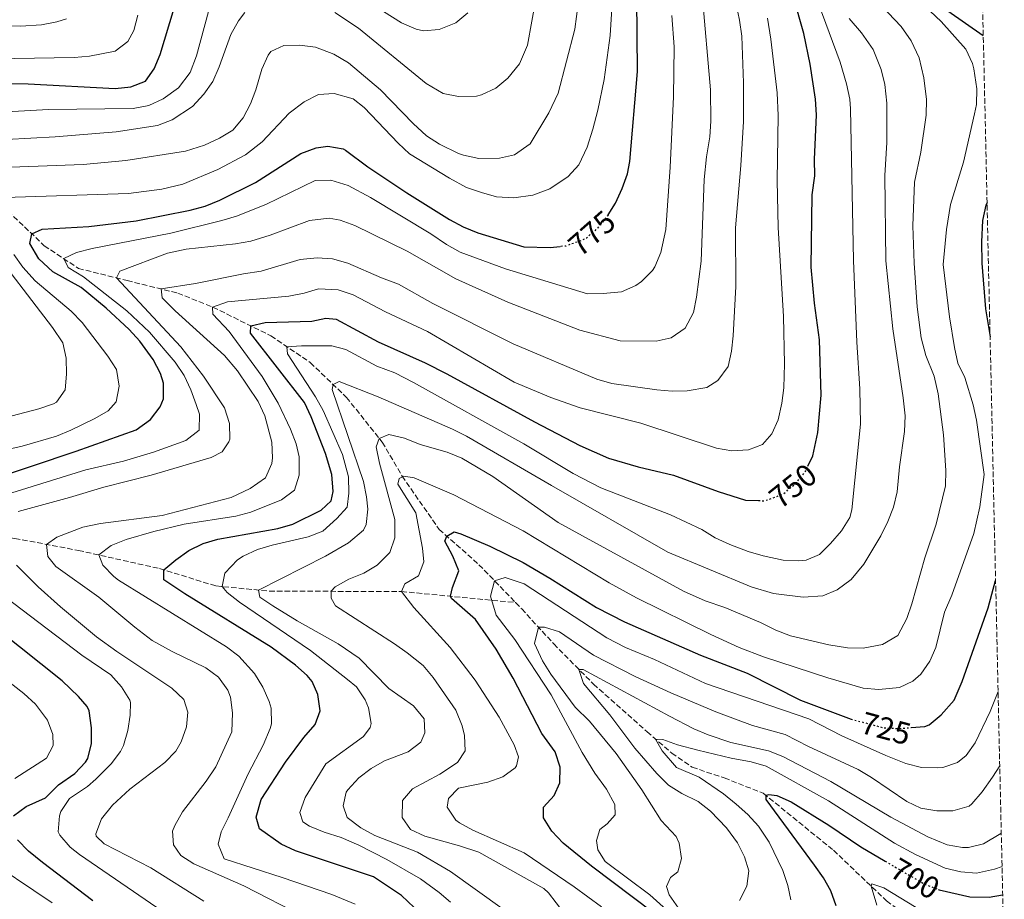
# Model space of a CAD drawing. Units: metres. Extents: x 651489 to 654945, y 4743980 to 4746367.
# Drawn here: x 654600 to 654915, y 4745431 to 4745712 of the extents above; entities that cross this region are included whole.
import ezdxf
from ezdxf.enums import TextEntityAlignment as Align

# ---------------------------------------------------------------- set-up
doc = ezdxf.new("R2010")
doc.units = ezdxf.units.M
doc.header["$MEASUREMENT"] = 0
doc.linetypes.add('DGN Style 3', pattern=[2.435891, 1.739922, -0.695969])
doc.linetypes.add('DGN Style 5', pattern=[1.217945, 0.521977, -0.695969])
for name, color, linetype, lineweight in [('Barranco lineal', 142, 'DGN Style 3', 13), ('Cota de curva de nivel directora', 7, 'Continuous', 0), ('Curva de nivel directora', 30, 'Continuous', 30), ('Curva de nivel directora no vista', 30, 'DGN Style 5', 30), ('Curva de nivel intermedia', 30, 'Continuous', 0), ('Zona arbolada', 92, 'DGN Style 3', 0)]:
    doc.layers.add(name, color=color, linetype=linetype, lineweight=lineweight)
doc.styles.add('Style-Arial', font='arial.ttf')

msp = doc.modelspace()

# ---------------------------------------------------------------- linework, layer by layer
at = {"layer": 'Barranco lineal', "color": 142, "linetype": 'DGN Style 3', "lineweight": 13}
for points in [[(654505.1, 4745711.26, 821.25), (654515.88, 4745705.1, 816.38), (654535.71, 4745694, 807.38), (654564.38, 4745677.23, 797.04), (654589.28, 4745657.61, 781.52), (654607.92, 4745639.88, 773.24), (654618.8, 4745632.63, 767.55), (654634.4, 4745628.73, 764.28), (654650.53, 4745624.74, 757.9), (654661.81, 4745620.23, 754.97), (654680.32, 4745611.07, 747.38), (654692.9, 4745602.53, 741.52), (654704.46, 4745591.4, 739.1), (654715.89, 4745577.1, 734.62), (654722.24, 4745566.25, 730.48), (654734.07, 4745549.22, 725.66), (654746.78, 4745537.94, 722.21), (654758.5, 4745525.83, 717.02)], [(654489.79, 4745558.08, 806.42), (654510.71, 4745555.48, 797.24), (654532.64, 4745553.06, 785.59), (654557.09, 4745549.7, 774.07), (654580.01, 4745547.97, 768.21), (654598.5, 4745546.34, 763.45), (654618.83, 4745542.49, 756.55), (654644.74, 4745536.71, 750.35), (654662.76, 4745531.13, 745.86), (654679.81, 4745529.48, 738.48), (654722.02, 4745529.36, 731.03), (654758.5, 4745525.83, 717.02)], [(654758.5, 4745525.83, 717.02), (654760.42, 4745523.84, 716.17), (654770.66, 4745512.61, 713.93), (654783.39, 4745499.74, 707.72), (654800.49, 4745484.56, 705.31), (654808.37, 4745477.69, 704.41), (654814.89, 4745473.23, 703.21), (654825.15, 4745469.77, 701.79), (654837.61, 4745464.89, 700.17), (654860.04, 4745446.66, 696.1), (654876.99, 4745430.51, 694.55), (654896.11, 4745416.34, 691.96), (654914.6, 4745409.28, 688.83)]]:
    msp.add_polyline3d(points, dxfattribs=at)
at = {"layer": 'Curva de nivel directora', "color": 30, "linetype": 'Continuous', "lineweight": 30, "flags": 128}
for points, elevation in [([(654852.92, 4745633.03), (654853.25, 4745656.16), (654854.04, 4745662.18), (654853.95, 4745667.47), (654854.61, 4745681.7), (654854.32, 4745686.69), (654852.58, 4745697.91), (654850.59, 4745707.71), (654840.27, 4745744.14)], 750), ([(654595.44, 4745691.67), (654602.78, 4745691.62), (654630.56, 4745690.15), (654635.59, 4745690.67), (654640.24, 4745692.48), (654643, 4745696.35), (654644.96, 4745700.95), (654653.86, 4745730.68)], 800), ([(654788, 4745649.71), (654790.37, 4745653.52), (654792.54, 4745658.11), (654794.2, 4745662.83), (654795.01, 4745666.75), (654797.43, 4745695.54), (654797.17, 4745718.96)], 775), ([(654896.26, 4745715.22), (654896.56, 4745714.92), (654907.88, 4745707.05)], 725), ([(654561.25, 4745555.17), (654618.06, 4745574.19), (654637.32, 4745581.08), (654641.86, 4745584.33), (654644.97, 4745588.39), (654645.99, 4745590.93), (654646.04, 4745595.93), (654644.99, 4745599.03), (654642.67, 4745603.49), (654638.47, 4745609.35), (654634.98, 4745613.08), (654627.69, 4745619.92), (654619.66, 4745626.54), (654610.68, 4745631.56), (654606.22, 4745635.65), (654603.28, 4745640.56), (654603.96, 4745643.64), (654607.22, 4745645.14), (654622.2, 4745645.96), (654637.25, 4745647.8), (654654.52, 4745651.2), (654659.33, 4745652.54), (654663.98, 4745654.38), (654675.36, 4745660.04), (654689.91, 4745669.34), (654694.72, 4745671.1), (654698.46, 4745671.66), (654703.35, 4745670.79), (654704.13, 4745670.37), (654711.31, 4745665.04), (654723.77, 4745656.72), (654737.34, 4745648.23), (654741.77, 4745645.86), (654746.4, 4745644), (654761.13, 4745639.52), (654769.57, 4745639.3), (654772.72, 4745639.61)], 775), ([(654909.09, 4745653.59), (654908.73, 4745652.8), (654907.62, 4745647.92), (654907.29, 4745641.12), (654907.4, 4745634.32), (654908.6, 4745619.7), (654910.06, 4745610.72)], 725), ([(654851.87, 4745569.39), (654853.44, 4745572.77), (654855.08, 4745580.14), (654856.1, 4745592.07), (654855.56, 4745609.83), (654853.95, 4745621.52), (654852.92, 4745633.03)], 750), ([(654738.24, 4745416.88), (654721.98, 4745432.25), (654713.1, 4745438.19), (654688.18, 4745446.53), (654683.63, 4745448.59), (654676.67, 4745453.51), (654675.55, 4745457.21), (654677.23, 4745462.88), (654684.98, 4745474.86), (654690.87, 4745482.69), (654694.42, 4745486.9), (654696.04, 4745491.25), (654695.34, 4745496.45), (654693.51, 4745500.66), (654691.93, 4745502.48), (654688.22, 4745505.78), (654680.36, 4745511.58), (654652.83, 4745528.62), (654646.14, 4745533.09), (654646.13, 4745536.28), (654649.94, 4745539.54), (654654.14, 4745542.43), (654658.62, 4745544.67), (654663.4, 4745546.05), (654682.55, 4745549.52), (654687.3, 4745550.94), (654696.36, 4745555.39), (654699.58, 4745558.35), (654700.16, 4745561.37), (654699.81, 4745566.75), (654697.76, 4745573.42), (654693.2, 4745585.23), (654691.06, 4745589.74), (654673.82, 4745611.88), (654673.93, 4745614.23), (654678.52, 4745615.32), (654693.35, 4745615.81), (654697.84, 4745616.68), (654701.11, 4745616.37), (654714.56, 4745609.14), (654729.58, 4745602.42), (654736.48, 4745598.88), (654764.57, 4745583.54), (654778.98, 4745575.99), (654788.17, 4745572.02), (654797.68, 4745569.23), (654808.97, 4745566.55), (654823.18, 4745561.36), (654831.92, 4745558.53), (654836.07, 4745558.42)], 750), ([(654773.64, 4745448.91), (654770.05, 4745452.82), (654767.42, 4745457.08), (654767.36, 4745460.46), (654770.75, 4745464.13), (654772.62, 4745468.23), (654772.77, 4745473.22), (654771.17, 4745478.13), (654766.9, 4745483.94), (654757.73, 4745501.7), (654752.3, 4745510.95), (654745.65, 4745520.4), (654738.02, 4745527.09), (654737.73, 4745527.84), (654738.28, 4745530.64), (654740.33, 4745535.99), (654738.41, 4745540.7), (654735.88, 4745545.44), (654736.49, 4745547.07), (654738.85, 4745548.47), (654741.03, 4745547.82), (654750.23, 4745543.82), (654760.9, 4745538.64), (654769.46, 4745533.66), (654784.37, 4745524.3), (654793.26, 4745519.71), (654817.59, 4745509.01), (654832.49, 4745503.29), (654849.45, 4745494.61), (654865.64, 4745488.62)], 725), ([(654884.8, 4745485.88), (654889.17, 4745486.23), (654890.63, 4745486.71), (654894.45, 4745489.94), (654898.54, 4745494.61), (654901.18, 4745500.56), (654909.47, 4745524.15), (654911.81, 4745532.89)], 725), ([(654598.11, 4745457.66), (654602.13, 4745460.63), (654608.26, 4745463.47), (654612.43, 4745467.59), (654617.67, 4745471.21), (654621.11, 4745474.81), (654621.84, 4745476.04), (654623, 4745480.83), (654622.95, 4745485.83), (654622.21, 4745491.24), (654621.58, 4745492.63), (654618.88, 4745495.77), (654613.68, 4745500.81), (654586.24, 4745522.54)], 775), ([(654860.87, 4745428.97), (654859.13, 4745433.67), (654856.8, 4745437.82), (654853.96, 4745441.96), (654838.55, 4745462.91), (654838.53, 4745464.24), (654839.36, 4745464.52), (654841.88, 4745464.2), (654846.46, 4745462.13), (654858.51, 4745454.73), (654868.72, 4745447.73), (654876.52, 4745443.19)], 700), ([(654623.42, 4745430.51), (654607.34, 4745442.79), (654602.87, 4745446.43), (654599.36, 4745449.98)], 775), ([(654802.69, 4745426.59), (654782.76, 4745441.64), (654773.64, 4745448.91)], 725), ([(654893.47, 4745434.17), (654893.75, 4745434.06), (654903.63, 4745431.77), (654909.78, 4745431.73), (654914.07, 4745432.45)], 700)]:
    msp.add_lwpolyline(points, dxfattribs=dict(at, elevation=elevation))
at = {"layer": 'Curva de nivel directora no vista', "color": 30, "linetype": 'DGN Style 5', "lineweight": 30, "flags": 128}
for points, elevation in [([(654788, 4745649.71), (654787.81, 4745649.39), (654784.67, 4745645.48), (654781.1, 4745642.33), (654779.3, 4745641.42), (654774.5, 4745639.78), (654772.72, 4745639.61)], 775), ([(654836.07, 4745558.42), (654838.11, 4745558.37), (654843.85, 4745560.49), (654847.75, 4745563.62), (654851.18, 4745567.88), (654851.87, 4745569.39)], 750), ([(654865.64, 4745488.62), (654876.17, 4745485.77), (654881.16, 4745485.59), (654884.8, 4745485.88)], 725), ([(654876.52, 4745443.19), (654888.86, 4745436.01), (654893.47, 4745434.17)], 700)]:
    msp.add_lwpolyline(points, dxfattribs=dict(at, elevation=elevation))
at = {"layer": 'Curva de nivel intermedia', "color": 30, "linetype": 'Continuous', "lineweight": 0, "flags": 128}
for points, elevation in [([(654691.11, 4745425.28), (654671.69, 4745435.28), (654655.73, 4745442.34), (654651.51, 4745445.03), (654649.16, 4745448.44), (654648.83, 4745452.76), (654649.58, 4745454.63), (654652.09, 4745458.99), (654659.62, 4745468.73), (654662.72, 4745473.37), (654667.85, 4745484.48), (654668.01, 4745490.63), (654667.41, 4745495.6), (654666.54, 4745497.8), (654663.56, 4745501.94), (654659.5, 4745505.01), (654648.82, 4745510.23), (654642.41, 4745513.76), (654636.8, 4745517.92), (654625.33, 4745527.6), (654611.57, 4745537.35), (654609.07, 4745540.54), (654608.67, 4745544.42), (654611.93, 4745546.74), (654620.22, 4745549.91), (654625.85, 4745551.15), (654645.59, 4745553.66), (654667.66, 4745559.39), (654673.67, 4745562.28), (654678.61, 4745565.65), (654680.56, 4745570.27), (654680.85, 4745572.06), (654680.63, 4745577.07), (654678.34, 4745585.51), (654676.2, 4745590.07), (654669.6, 4745599.94), (654665.46, 4745604.82), (654649.68, 4745619.11), (654645.56, 4745623.21), (654645.22, 4745626.05), (654656.2, 4745627.76), (654671.6, 4745630.91), (654677.24, 4745631.71), (654689.68, 4745635.5), (654695.05, 4745635.96), (654700.04, 4745635.68), (654704.92, 4745634.25), (654715.59, 4745629.65), (654721.09, 4745627.62), (654732.05, 4745621.43), (654757.67, 4745608.5), (654784.43, 4745597.19), (654789.24, 4745595.84), (654803.55, 4745593.79), (654808.54, 4745593.44), (654813.27, 4745593.5), (654819.52, 4745594.58), (654823.1, 4745596.75), (654826.39, 4745601.22), (654827.44, 4745606.14), (654827.94, 4745611.1), (654828.83, 4745626.81), (654828.73, 4745645.54), (654830.45, 4745665.48), (654831.29, 4745679.61), (654831.3, 4745691.93), (654830.78, 4745706.84), (654830, 4745711.9), (654823.63, 4745742.78)], 760), ([(654697, 4745726.99), (654722.05, 4745711.05), (654726.69, 4745709.1), (654729.06, 4745708.59), (654734.05, 4745709.01), (654739.36, 4745711.14), (654743.25, 4745714.27)], 795), ([(654700.72, 4745714.38), (654708.34, 4745709.35), (654729.89, 4745691.67), (654735.32, 4745688.49), (654740.25, 4745687.55), (654745.98, 4745687.71), (654747.6, 4745688.06), (654752.16, 4745690.25), (654755.98, 4745693.46), (654759.72, 4745698.04), (654762.28, 4745704), (654766.48, 4745727.1)], 790), ([(654588.45, 4745664.61), (654620.38, 4745665.84), (654633.94, 4745667.11), (654653.03, 4745670.11), (654659.12, 4745672), (654663.94, 4745674.19), (654668.2, 4745676.8), (654671.48, 4745680.74), (654673.77, 4745685.19), (654675.53, 4745689.74), (654677.37, 4745696.3), (654679.4, 4745700.81), (654680.28, 4745701.9), (654684.4, 4745703.82), (654689.4, 4745703.92), (654694.57, 4745703.3), (654700.43, 4745701.07), (654705.06, 4745698.31), (654715.35, 4745689.73), (654725.71, 4745678.9), (654729.97, 4745674.95), (654734.21, 4745672.31), (654740.26, 4745669.36), (654741.81, 4745668.78), (654746.71, 4745667.78), (654753.3, 4745667.81), (654758.14, 4745668.96), (654763.1, 4745672.47), (654769.14, 4745682.36), (654772.05, 4745688.58), (654777.45, 4745709.06), (654779.02, 4745721.35)], 785), ([(654788.38, 4745532.18), (654797.1, 4745527.3), (654820.82, 4745515.6), (654829.95, 4745511.52), (654837.67, 4745508.53), (654858.18, 4745501.8), (654869.53, 4745498.45), (654874.52, 4745498.1), (654881.09, 4745498.64), (654885.38, 4745500.74), (654887.94, 4745502.94), (654890.81, 4745507.11), (654892.77, 4745511.49), (654895.5, 4745522.75), (654897.79, 4745528.22), (654904.88, 4745547.87), (654906.81, 4745556.39), (654908.16, 4745566.8), (654905.67, 4745584.14), (654904.66, 4745589.03), (654901.96, 4745597.8), (654899.79, 4745602.31), (654898.74, 4745607.31), (654897.11, 4745617.17), (654895.11, 4745633.85), (654896.17, 4745645.01), (654897.36, 4745653.04), (654901.56, 4745666.61), (654905.09, 4745682.01), (654905.76, 4745685.04), (654905.8, 4745690.04), (654904.87, 4745696.41), (654904.4, 4745698.09), (654902.3, 4745702.64), (654894.46, 4745711.5), (654883.89, 4745721.5)], 730), ([(654584.29, 4745682.01), (654609.26, 4745683.36), (654636.3, 4745683.67), (654641.32, 4745684.72), (654645.85, 4745686.82), (654650.74, 4745690.36), (654654.52, 4745695.19), (654656.56, 4745700.6), (654661.8, 4745719.89)], 795), ([(654599.56, 4745554.98), (654616, 4745559.37), (654626.91, 4745562.7), (654642.08, 4745566.5), (654661.25, 4745572.23), (654664.75, 4745574.05), (654666.91, 4745577.17), (654667.14, 4745578.08), (654667.08, 4745583.09), (654665.5, 4745588.1), (654658.73, 4745598.23), (654651.52, 4745607.57), (654630.96, 4745629.59), (654632.07, 4745631.79), (654647.31, 4745637.52), (654653.27, 4745638.82), (654668.99, 4745640.49), (654673.92, 4745641.36), (654680.07, 4745643.22), (654692.62, 4745647.92), (654698.88, 4745648.72), (654702.39, 4745648.06), (654707.13, 4745646.29), (654723.85, 4745638.16), (654739.44, 4745629.3), (654755.97, 4745621.88), (654779.02, 4745612.91), (654791.87, 4745609.5), (654803.35, 4745609.33), (654808.21, 4745610.48), (654812.64, 4745613.54), (654815.3, 4745618.53), (654816.29, 4745623.43), (654817.75, 4745634.93), (654818.76, 4745661.05), (654819.44, 4745668.3), (654820.48, 4745674.67), (654820.82, 4745679.67), (654820.7, 4745689.68), (654818.12, 4745720.23)], 765), ([(654718.01, 4745579.49), (654723.03, 4745578.36), (654727.95, 4745576.32), (654736.62, 4745573.85), (654741.26, 4745571.94), (654751.22, 4745566.13), (654772.13, 4745551.4), (654812.14, 4745529.43), (654818.99, 4745526.36), (654825.29, 4745524.26), (654836.76, 4745519.5), (654841.65, 4745517.02), (654846.33, 4745515.25), (654858.59, 4745512.35), (654864.52, 4745511.39), (654869.52, 4745511.24), (654875.74, 4745512.41), (654880.61, 4745515.3), (654883.41, 4745520.74), (654885.05, 4745525.42), (654889.21, 4745540.12), (654892.84, 4745550.86), (654895.82, 4745563.1), (654895.97, 4745568.09), (654895.17, 4745579.42), (654893.49, 4745592.55), (654892.16, 4745598.17), (654889.49, 4745604.84), (654887.99, 4745610.46), (654886.76, 4745620.39), (654885.77, 4745634.28), (654885.36, 4745646.23), (654885.86, 4745660.13), (654887.91, 4745669.79), (654889.66, 4745681.56), (654889.78, 4745686.56), (654888.94, 4745693.57), (654887.4, 4745699.88), (654884.82, 4745705.32), (654881.7, 4745709.98), (654873.35, 4745718.81)], 735), ([(654724.63, 4745669.24), (654737.41, 4745661.44), (654742.75, 4745658.52), (654747.54, 4745656.83), (654752.37, 4745655.51), (654757.9, 4745655.14), (654763.96, 4745655.99), (654769.43, 4745658.06), (654775.3, 4745661.97), (654778.68, 4745665.67), (654781.33, 4745671.4), (654783.11, 4745677.17), (654784.72, 4745683.19), (654786.77, 4745692.97), (654788.64, 4745707.03), (654789.33, 4745717.34)], 780), ([(654859.12, 4745544.67), (654862.57, 4745548.74), (654865.24, 4745552.97), (654865.91, 4745555.47), (654868.64, 4745582.88), (654868.46, 4745594.09), (654867.46, 4745609.05), (654866.41, 4745635.12), (654865.49, 4745683.61), (654865.2, 4745686.73), (654864.15, 4745691.62), (654862.18, 4745698.48), (654855.09, 4745717.47)], 745), ([(654637.79, 4745713.53), (654636.5, 4745708.63), (654634.63, 4745705.13), (654630.59, 4745702.09), (654622.39, 4745700.4), (654617.43, 4745700.01), (654560.31, 4745699.06)], 805), ([(654588.81, 4745710.32), (654600.34, 4745710.08), (654607.08, 4745710.43), (654611.97, 4745711.38), (654615, 4745712.4)], 810), ([(654595.86, 4745673.81), (654611.4, 4745674.65), (654630.89, 4745676.28), (654644.1, 4745678.34), (654648.74, 4745680.15), (654655.22, 4745684.34), (654658.87, 4745688.28), (654661.74, 4745692.37), (654663.82, 4745697.03), (654667.49, 4745707.39), (654669.95, 4745711.71), (654671.97, 4745714.35)], 790), ([(654707.2, 4745429.48), (654699.74, 4745432.49), (654683.93, 4745438), (654665.42, 4745443.98), (654663.47, 4745448.67), (654664.38, 4745452.57), (654666.69, 4745457.02), (654673.1, 4745471.15), (654677.81, 4745480.23), (654680.03, 4745485.56), (654680.46, 4745487.06), (654680.37, 4745492.1), (654679.74, 4745494.24), (654677.77, 4745498.81), (654675.08, 4745503.14), (654670.1, 4745508.66), (654666.11, 4745511.66), (654631.6, 4745533), (654630.12, 4745534.11), (654626.67, 4745537.78), (654625.31, 4745541.05), (654629.28, 4745544.03), (654634.11, 4745545.96), (654642.87, 4745548.59), (654652.57, 4745550.92), (654669.13, 4745553.41), (654673.94, 4745554.67), (654683.65, 4745558.63), (654687.87, 4745561.73), (654689.32, 4745566.5), (654689.32, 4745572.42), (654688.35, 4745576.57), (654686.62, 4745581.29), (654682.6, 4745589.51), (654677.53, 4745598.1), (654666.93, 4745612.49), (654661.74, 4745617.97), (654661.69, 4745620.28), (654666.41, 4745621.89), (654686.01, 4745623.72), (654690.92, 4745624.67), (654695.51, 4745626.1), (654701.8, 4745625.8), (654706.55, 4745624.21), (654716.97, 4745618.72), (654730.31, 4745612.48), (654758.01, 4745596.22), (654769.69, 4745591.38), (654779.13, 4745588.1), (654798.48, 4745583.19), (654822.62, 4745575.2), (654827.56, 4745574.32), (654832.87, 4745574.66), (654837.35, 4745576.32), (654840.29, 4745579.72), (654842.34, 4745584.28), (654843.53, 4745589.53), (654844.21, 4745594.47), (654844.36, 4745602.17), (654844.01, 4745617.21), (654842.32, 4745645.7), (654842.07, 4745660.7), (654842.36, 4745681.45), (654842.06, 4745688.69), (654840.06, 4745705.9), (654838.95, 4745712.64)], 755), ([(654704.91, 4745465.99), (654708.41, 4745469.87), (654712.32, 4745472.81), (654716.65, 4745475.21), (654724.2, 4745478.18), (654728.21, 4745481.22), (654729.49, 4745484.15), (654729.25, 4745488.65), (654725.83, 4745492.83), (654717.97, 4745498.36), (654708.46, 4745508.11), (654701.81, 4745512.69), (654688.72, 4745520.03), (654680.96, 4745524.76), (654676.82, 4745527.57), (654676.31, 4745529.82), (654697.79, 4745540.65), (654705.14, 4745544.91), (654709.84, 4745548.95), (654710.75, 4745550.77), (654711.24, 4745555.69), (654710.89, 4745559.57), (654709.87, 4745564.49), (654699.88, 4745593.92), (654700.17, 4745595.53), (654702.17, 4745596.43), (654714.62, 4745591.62), (654738.28, 4745581.27), (654742.77, 4745579.06), (654769.94, 4745563.23), (654807.1, 4745541.94), (654833.78, 4745530.82), (654840.91, 4745528.73), (654850.33, 4745527.55), (654856.58, 4745528), (654861.2, 4745529.91), (654865.66, 4745533.21), (654869.7, 4745538.11), (654875.16, 4745547.21), (654877.4, 4745551.71), (654879.17, 4745556.35), (654880.33, 4745561.22), (654881.08, 4745569.18), (654882.75, 4745580.51), (654882.89, 4745585.51), (654882.34, 4745591.22), (654878.95, 4745613.29), (654876.75, 4745635.06), (654876.45, 4745662.27), (654877.02, 4745672.85), (654877.08, 4745685.38), (654876.45, 4745691.38), (654875.26, 4745696.23), (654872.68, 4745702.56), (654869, 4745707.89), (654865.08, 4745712.47)], 740), ([(654809.09, 4745703.46), (654808.35, 4745713.42)], 770), ([(654585.11, 4745557.06), (654621.22, 4745568.3), (654633.24, 4745571.03), (654642.78, 4745573.91), (654653.11, 4745577.6), (654657.38, 4745580.96), (654657.5, 4745585.99), (654656.46, 4745589.15), (654654.72, 4745593.81), (654652.55, 4745598.35), (654649.74, 4745602.65), (654641.5, 4745612.27), (654634.3, 4745619.09), (654620.46, 4745629.95), (654615.54, 4745632.96), (654614.12, 4745635.75), (654618.26, 4745637.71), (654623.19, 4745639.02), (654648.36, 4745643.91), (654664.59, 4745647.9), (654669.37, 4745649.36), (654678.71, 4745653), (654694.46, 4745660.72), (654699.48, 4745660.77), (654704.98, 4745659.09), (654712.11, 4745655.32), (654731.36, 4745643.69), (654736.43, 4745640.21), (654740.81, 4745637.84), (654755.28, 4745632.5), (654781.5, 4745624.54), (654786.5, 4745624.58), (654792.35, 4745625.15), (654796.89, 4745627.16), (654798.66, 4745628.43), (654802.26, 4745631.92), (654802.99, 4745633.09), (654804.87, 4745637.74), (654806.42, 4745645.07), (654807.83, 4745665.02), (654808.93, 4745687.5), (654809.09, 4745703.46)], 770), ([(654595.34, 4745655.26), (654634.8, 4745656.59), (654645.46, 4745657.9), (654652.15, 4745659.51), (654663.32, 4745664.27), (654672.2, 4745668.95), (654677.54, 4745673.05), (654686.14, 4745682.28), (654690.94, 4745685.89), (654695.5, 4745688.16), (654700.5, 4745688.5), (654706.64, 4745686.83), (654710.13, 4745684.06), (654720.96, 4745672.62), (654724.63, 4745669.24)], 780), ([(654584.57, 4745582.11), (654606.15, 4745587.71), (654610.86, 4745589.3), (654611.86, 4745589.83), (654614.54, 4745593.85), (654614.97, 4745598.83), (654614.91, 4745603.92), (654613.86, 4745608.83), (654610.49, 4745613.71), (654589.2, 4745641.38)], 785), ([(654594.65, 4745574.45), (654600.9, 4745575.78), (654611.8, 4745579.04), (654616.43, 4745580.89), (654624.07, 4745584.62), (654628.31, 4745587.14), (654630.88, 4745590.02), (654631.8, 4745594.96), (654630.98, 4745600.35), (654628.2, 4745604.54), (654619.98, 4745615.37), (654616.52, 4745618.94), (654605.01, 4745628.62), (654601.08, 4745633.03), (654598.17, 4745637.1)], 780), ([(654737.65, 4745430.11), (654734.04, 4745433.23), (654728.13, 4745437.53), (654717.31, 4745443.68), (654708.44, 4745448.26), (654702.73, 4745450.76), (654697.29, 4745452.43), (654692.69, 4745454.4), (654690.46, 4745455.77), (654689.53, 4745458.76), (654691.23, 4745463.56), (654697.86, 4745474.25), (654709.91, 4745483), (654711.98, 4745485.86), (654712.31, 4745487.18), (654711.44, 4745492.21), (654710.43, 4745494.72), (654707.63, 4745498.86), (654704.83, 4745501.28), (654693, 4745510.48), (654670.24, 4745525.97), (654666.3, 4745529.07), (654664.76, 4745530.94), (654665.6, 4745535.27), (654669.65, 4745539.44), (654671.45, 4745540.61), (654676.07, 4745542.78), (654680.75, 4745544.19), (654692.24, 4745546.81), (654696.88, 4745548.69), (654701.41, 4745552.74), (654704.71, 4745556.32), (654705.17, 4745560.83), (654705.09, 4745566.04), (654703.15, 4745573.13), (654697.01, 4745587.18), (654694.61, 4745591.55), (654685.6, 4745605.34), (654685.43, 4745607.6), (654690.07, 4745607.93), (654699.75, 4745607.83), (654704.24, 4745606.66), (654714.15, 4745601.43), (654719.93, 4745599.22), (654725.89, 4745596.13), (654761.07, 4745576.55), (654776.86, 4745567.09), (654785.76, 4745562.55), (654807.93, 4745553.82), (654817.98, 4745549.13), (654822.25, 4745546.52), (654826.89, 4745544.37), (654832.75, 4745542.13), (654837.56, 4745540.75), (654843.92, 4745539.4), (654848.92, 4745539.17), (654851.25, 4745539.43), (654855.54, 4745541.17), (654859.12, 4745544.67)], 745), ([(654778.74, 4745420.29), (654769, 4745433.12), (654767.53, 4745434.47), (654746.73, 4745446.1), (654740.61, 4745448.13), (654729.44, 4745451.16), (654724.9, 4745453.27), (654722.22, 4745457.13), (654722.31, 4745462.55), (654725.58, 4745466.35), (654734.25, 4745470.99), (654739.93, 4745474.69), (654742.35, 4745478.44), (654742.18, 4745483.38), (654741.44, 4745486.45), (654739.39, 4745491.44), (654732.16, 4745501.86), (654728.95, 4745505.69), (654723.88, 4745509.78), (654719.77, 4745512.62), (654700.93, 4745524.75), (654699.55, 4745527.27), (654699.55, 4745529.43), (654700.89, 4745530.82), (654705.2, 4745533.36), (654709.95, 4745535.26), (654714.25, 4745537.76), (654718.33, 4745541.88), (654719.94, 4745546.49), (654719.94, 4745552.41), (654715.05, 4745570.4), (654713.91, 4745575.61), (654714.93, 4745578.31), (654718.01, 4745579.49)], 735), ([(654785.95, 4745428.6), (654777.24, 4745435.01), (654761.2, 4745445.89), (654744.87, 4745453.05), (654740.53, 4745455.45), (654739.34, 4745456.31), (654736.59, 4745460.49), (654737.02, 4745463.21), (654740.19, 4745466.48), (654749.56, 4745468.49), (654754.39, 4745470.11), (654758.38, 4745473.05), (654758.79, 4745473.62), (654759.36, 4745476.5), (654758.02, 4745480.36), (654753.28, 4745489.19), (654745.53, 4745501.02), (654737.61, 4745511.42), (654726.01, 4745524.27), (654722.02, 4745529.36), (654723.09, 4745531.85), (654727.41, 4745534.37), (654729.17, 4745538.8), (654728.69, 4745543.27), (654726.64, 4745554.54), (654720.85, 4745563.64), (654721.28, 4745565.53), (654722.77, 4745566.26), (654726.05, 4745565.69), (654738.76, 4745560.25), (654760.94, 4745548.73), (654788.38, 4745532.18)], 730), ([(654658.87, 4745430.41), (654641.93, 4745441.05), (654627.05, 4745448.68), (654624.54, 4745451.2), (654624.37, 4745451.88), (654626.22, 4745456.7), (654629.68, 4745461.08), (654635.26, 4745466.16), (654646.38, 4745474.68), (654649.9, 4745478.35), (654651.68, 4745481.28), (654653.33, 4745486.07), (654653.77, 4745490.86), (654652.47, 4745494.81), (654648.62, 4745498.46), (654631.04, 4745510.19), (654624.61, 4745514.86), (654613.1, 4745524.48), (654605.94, 4745530.82), (654599, 4745537.83)], 765), ([(654643.92, 4745428.42), (654619.12, 4745445.31), (654616.22, 4745447.67), (654612.93, 4745451.48), (654612.4, 4745452.56), (654612.74, 4745457.66), (654613.23, 4745459.02), (654615.92, 4745463.27), (654621.69, 4745467.07), (654624.35, 4745469.42), (654629.27, 4745474.27), (654632.29, 4745478.27), (654633.19, 4745480.14), (654634.56, 4745484.96), (654635.38, 4745489.88), (654635.49, 4745493.86), (654635.22, 4745494.66), (654632.59, 4745498.93), (654629.18, 4745502.76), (654619.96, 4745509.06), (654589.65, 4745531.97)], 770), ([(654806.73, 4745427.6), (654801.34, 4745432.4), (654787.05, 4745443.08), (654784.74, 4745446.8), (654784.3, 4745449.79), (654785.39, 4745453.34), (654787.7, 4745455.14), (654790.26, 4745457.96), (654790.16, 4745461.32), (654787.56, 4745466.22), (654783.77, 4745471.28), (654779.7, 4745477.91), (654769.86, 4745496.39), (654758.27, 4745514.08), (654752.31, 4745521.83), (654750.5, 4745527.83), (654751.77, 4745532.78), (654755.19, 4745533.88), (654761.19, 4745531.86), (654787.6, 4745514.55), (654793.55, 4745511.52), (654802.8, 4745507.68), (654819.16, 4745499.93), (654852.11, 4745488.66), (654862.72, 4745483.29), (654876.7, 4745477), (654883.18, 4745474.44), (654888.19, 4745473.14), (654893.19, 4745473), (654894.91, 4745473.15), (654899.7, 4745474.74), (654902.43, 4745476.95), (654905.33, 4745480.96), (654910.12, 4745490.97), (654912.61, 4745497.43)], 720), ([(654913.15, 4745473.65), (654910.86, 4745470.07), (654907.51, 4745465.31), (654904.26, 4745461.5), (654903.34, 4745460.79), (654898.18, 4745459.26), (654893.07, 4745459.3), (654887.96, 4745460.15), (654883.42, 4745462.23), (654872.18, 4745469.95), (654867.89, 4745472.48), (654852.06, 4745479.82), (654844.58, 4745483.67), (654834.21, 4745486.5), (654822.48, 4745490.9), (654808.08, 4745497.03), (654796.7, 4745502.25), (654783.34, 4745509.07), (654772.46, 4745516.51), (654767.7, 4745518.02), (654765.77, 4745517.97), (654764.51, 4745512.8), (654767.12, 4745507.26), (654769.7, 4745502.91), (654777.46, 4745492.44), (654782.04, 4745487.92), (654790.58, 4745477.56), (654798.81, 4745465.95), (654804.97, 4745456.16), (654809.74, 4745451.03), (654810.75, 4745448.94), (654811.53, 4745444.08), (654810.27, 4745439.82), (654808, 4745438.02), (654806.73, 4745435.09), (654807.58, 4745432.48), (654810.55, 4745428.18)], 715), ([(654598.46, 4745469.61), (654608.6, 4745476.12), (654610.74, 4745480.13), (654610.69, 4745483.66), (654608.94, 4745488.22), (654605.15, 4745493.37), (654601.38, 4745496.72), (654585.59, 4745508.98)], 780), ([(654830.02, 4745430.57), (654832.33, 4745435.16), (654833.01, 4745440.13), (654831.65, 4745444.59), (654829.37, 4745449.04), (654825.81, 4745453.89), (654820.77, 4745459.16), (654816.81, 4745462.22), (654811.54, 4745464.84), (654807.32, 4745467.51), (654803.65, 4745471.19), (654796.61, 4745479.26), (654788.62, 4745489.98), (654780.21, 4745499.95), (654778.72, 4745504.46), (654780.03, 4745504.49), (654807.61, 4745489.49), (654815.38, 4745485.52), (654819.97, 4745483.54), (654827.26, 4745481.14), (654839.25, 4745478.49), (654843.9, 4745476.68)], 710), ([(654846.4, 4745430.87), (654845.44, 4745435.45), (654843.81, 4745440.17), (654839.48, 4745449.3), (654836.04, 4745454.36), (654832.67, 4745458.12), (654828.98, 4745461.46), (654824.93, 4745464.69), (654817.07, 4745470.04), (654809.86, 4745473.09), (654805.27, 4745478.49), (654803.22, 4745482.19), (654805.49, 4745482.06), (654810.21, 4745480.39), (654816.68, 4745478.62), (654827.31, 4745476.06), (654833.68, 4745474.93), (654838.49, 4745473.54), (654858.43, 4745462.44), (654879.49, 4745448.98), (654886.22, 4745445.31), (654895.68, 4745440.97), (654900.73, 4745439.73), (654905.73, 4745439.36), (654911.5, 4745440.68), (654913.87, 4745441.45)], 705), ([(654843.9, 4745476.68), (654859.21, 4745468.69), (654878.34, 4745457.23), (654890.19, 4745450.98), (654896.32, 4745448.43), (654901.28, 4745447.52), (654903.13, 4745447.57), (654907.96, 4745448.76), (654913.44, 4745451.98), (654913.63, 4745452.15)], 710), ([(654754.2, 4745428.03), (654737.68, 4745439.87), (654727.11, 4745446.05), (654713.53, 4745451.39), (654709.03, 4745453.82), (654704.66, 4745457.19), (654703.37, 4745460.88), (654704.36, 4745465.22), (654704.91, 4745465.99)], 740), ([(654610.46, 4745429.88), (654587.18, 4745445.42)], 780), ([(654873.85, 4745429.16), (654872.09, 4745435.18), (654872.33, 4745435.92), (654876.12, 4745434.66), (654888.9, 4745426.84)], 695)]:
    msp.add_lwpolyline(points, dxfattribs=dict(at, elevation=elevation))
at = {"layer": 'Zona arbolada', "color": 92, "linetype": 'DGN Style 3', "lineweight": 0}
msp.add_polyline3d([(654907.57, 4745721.09, 725.58), (654914.6, 4745409.28, 688.83)], dxfattribs=at)

# ---------------------------------------------------------------- texts
at = {"layer": 'Cota de curva de nivel directora', "color": 7, "linetype": 'Continuous', "lineweight": 0, "style": 'Style-Arial'}
for s, rotation, p in [('775', 41.4045, (654782.84, 4745643.86, 775)), ('750', 38.7494, (654847.08, 4745563.08, 750)), ('725', 344.8656, (654876.78, 4745485.61, 725)), ('700', 329.7977, (654886.1, 4745437.62, 700))]:
    msp.add_text(s, height=7, rotation=rotation, dxfattribs=at).set_placement(p, align=Align.MIDDLE_CENTER)

doc.saveas('drawing.dxf')
